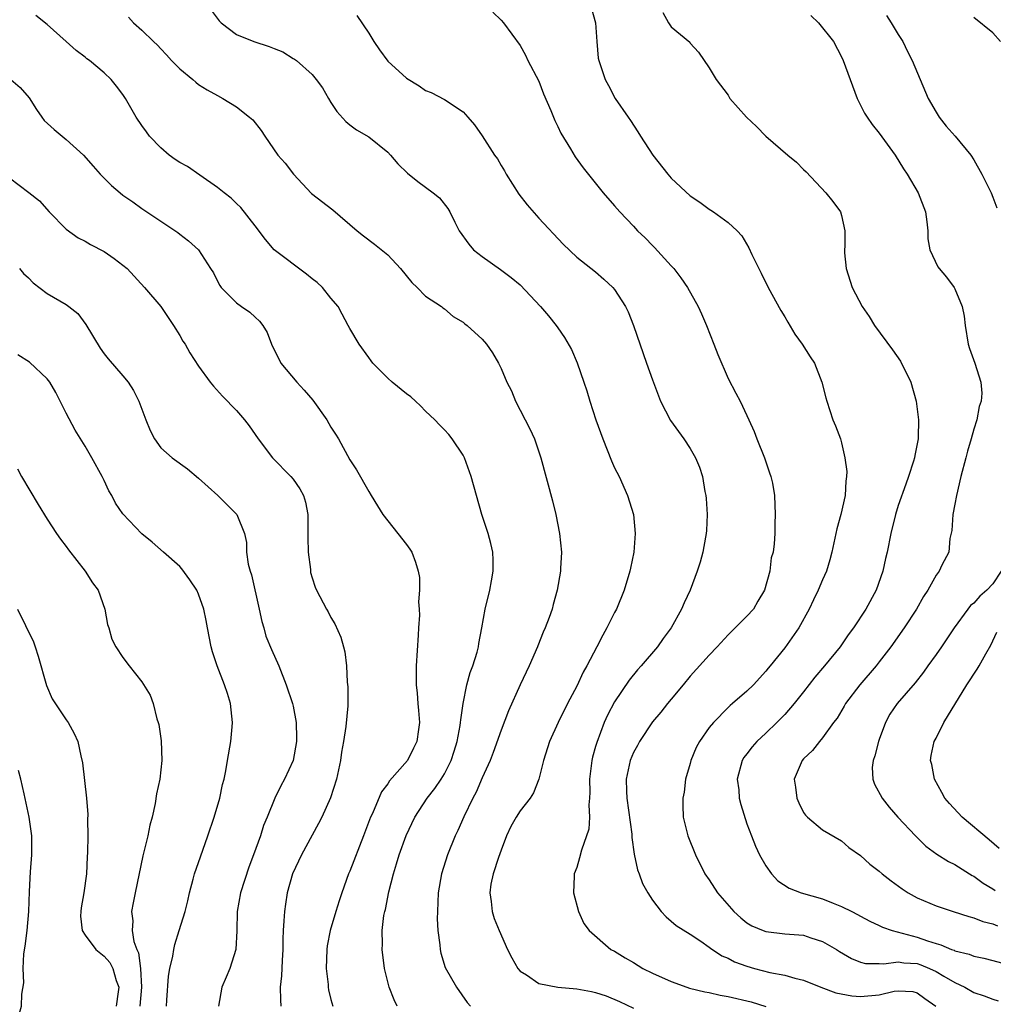
# Model space of a CAD drawing. Units: inches. Extents: x 2526000 to 2529000, y 1545000 to 1548000.
# Drawn here: x 2526700 to 2526803, y 1546415 to 1546519 of the extents above; entities that cross this region are included whole.
import ezdxf

# ---------------------------------------------------------------- set-up
doc = ezdxf.new("R2010")
doc.units = ezdxf.units.IN
doc.header["$MEASUREMENT"] = 0
doc.layers.add('LD25261545_2ft', color=55, linetype='Continuous')

msp = doc.modelspace()

# ---------------------------------------------------------------- linework, layer by layer
at = {"layer": 'LD25261545_2ft'}
for points, elevation in [([(2526760.43, 1546521), (2526760.97, 1546519), (2526761.11, 1546517), (2526761.27, 1546515.27), (2526761.34, 1546515), (2526761.99, 1546513), (2526762.36, 1546512.36), (2526763.08, 1546511), (2526764.44, 1546509), (2526764.68, 1546508.68), (2526765.47, 1546507.47), (2526765.74, 1546507), (2526767.04, 1546505), (2526768.62, 1546503), (2526769, 1546502.57), (2526771, 1546500.7), (2526772.01, 1546500.01), (2526773, 1546499.28), (2526773.18, 1546499.18), (2526773.45, 1546499), (2526775, 1546497.88), (2526775.96, 1546497), (2526776.45, 1546496.45), (2526777.19, 1546495.19), (2526777.51, 1546494.49), (2526778.26, 1546493), (2526778.52, 1546492.52), (2526779.26, 1546491), (2526780.58, 1546488.58), (2526781, 1546487.89), (2526781.32, 1546487.32), (2526782.07, 1546486.07), (2526782.86, 1546485), (2526783.68, 1546483.68), (2526784.15, 1546483), (2526784.94, 1546481), (2526785.34, 1546479.34), (2526785.45, 1546479), (2526786.1, 1546477), (2526786.38, 1546476.38), (2526786.88, 1546475), (2526787, 1546474.59), (2526787.36, 1546473), (2526787.55, 1546471.55), (2526787.53, 1546471), (2526787.47, 1546470.53), (2526787.4, 1546469), (2526786.95, 1546467), (2526786.52, 1546465.48), (2526785.99, 1546463), (2526785.78, 1546462.22), (2526785.41, 1546461), (2526785, 1546460.08), (2526784.55, 1546459), (2526784.03, 1546457.97), (2526783.58, 1546457), (2526782.49, 1546455), (2526781, 1546452.9), (2526779.46, 1546451), (2526779.24, 1546450.76), (2526779, 1546450.42), (2526777.69, 1546449), (2526777, 1546448.33), (2526775.48, 1546447), (2526775.21, 1546446.79), (2526775, 1546446.59), (2526773.46, 1546445), (2526773, 1546444.47), (2526771.98, 1546443), (2526771.64, 1546442.36), (2526771.08, 1546441), (2526771, 1546440.66), (2526770.52, 1546439), (2526770.35, 1546437.65), (2526770.23, 1546437), (2526770.22, 1546436.22), (2526770.27, 1546435), (2526770.74, 1546433), (2526771.55, 1546431), (2526772.56, 1546429), (2526773, 1546428.35), (2526773.88, 1546427), (2526775.63, 1546425), (2526776.34, 1546424.34), (2526777, 1546423.82), (2526777.51, 1546423.51), (2526778.7, 1546423), (2526779, 1546422.89), (2526781, 1546422.67), (2526783, 1546422.5), (2526783.76, 1546422.24), (2526785, 1546421.85), (2526786.46, 1546421), (2526786.79, 1546420.79), (2526788.05, 1546420.05), (2526789, 1546419.66), (2526789.53, 1546419.53), (2526791, 1546419.51), (2526791.48, 1546419.48), (2526793, 1546419.7), (2526793.6, 1546419.6), (2526795, 1546419.51), (2526795.38, 1546419.38), (2526796.3, 1546419), (2526797, 1546418.68), (2526797.84, 1546418.16), (2526799, 1546417.49), (2526800.05, 1546417), (2526801, 1546416.45), (2526802.1, 1546416.1), (2526803, 1546415.75), (2526803.58, 1546415.58)], 7836), ([(2526720.34, 1546520.34), (2526721.19, 1546519.19), (2526721.39, 1546519), (2526723, 1546517.76), (2526724.85, 1546517), (2526726.48, 1546516.48), (2526727, 1546516.26), (2526727.91, 1546515.91), (2526729, 1546515.22), (2526729.15, 1546515.15), (2526729.35, 1546515), (2526731, 1546513.51), (2526731.45, 1546513), (2526732.12, 1546512.12), (2526732.74, 1546511), (2526733, 1546510.57), (2526733.63, 1546509.63), (2526734.57, 1546508.57), (2526735, 1546508.22), (2526735.69, 1546507.69), (2526737, 1546506.94), (2526739, 1546505.32), (2526739.31, 1546505), (2526740.09, 1546504.09), (2526741.11, 1546503.11), (2526742.2, 1546502.2), (2526743.81, 1546501), (2526744.47, 1546500.47), (2526745.36, 1546499.36), (2526745.57, 1546499), (2526746.09, 1546497.91), (2526746.57, 1546497), (2526747.58, 1546495.58), (2526748.09, 1546495), (2526749, 1546494.29), (2526750.92, 1546492.92), (2526752.07, 1546492.07), (2526753, 1546491.27), (2526755.17, 1546489), (2526756, 1546488), (2526756.81, 1546487), (2526757, 1546486.72), (2526757.72, 1546485.72), (2526758.43, 1546484.43), (2526759.03, 1546483.02), (2526759.76, 1546481), (2526760.08, 1546480.08), (2526760.39, 1546479), (2526761.02, 1546477), (2526761.75, 1546475), (2526762.68, 1546472.68), (2526763, 1546471.95), (2526763.48, 1546471), (2526764.38, 1546469), (2526764.99, 1546467), (2526765.18, 1546465), (2526765.02, 1546463.02), (2526764.67, 1546461.33), (2526764.61, 1546461), (2526764.01, 1546459), (2526763.19, 1546457), (2526763, 1546456.65), (2526762.19, 1546455), (2526761.75, 1546454.25), (2526761.12, 1546453), (2526760.07, 1546451), (2526759.68, 1546450.32), (2526759, 1546448.83), (2526758.01, 1546447), (2526757.02, 1546445), (2526756.1, 1546443), (2526755.47, 1546441), (2526755, 1546439), (2526754.43, 1546437.57), (2526754.06, 1546437), (2526753, 1546435.67), (2526752.59, 1546435), (2526752.01, 1546433.99), (2526751.58, 1546433), (2526751, 1546431.51), (2526750.71, 1546430.71), (2526750.15, 1546429), (2526749.92, 1546427.92), (2526749.79, 1546427), (2526749.94, 1546426.06), (2526750.04, 1546425), (2526750.28, 1546424.28), (2526750.79, 1546423), (2526751.68, 1546421), (2526752.12, 1546420.12), (2526752.75, 1546419), (2526753, 1546418.72), (2526753.68, 1546418.32), (2526755, 1546417.41), (2526757, 1546417.02), (2526759, 1546416.84), (2526760.55, 1546416.55), (2526761, 1546416.46), (2526762.1, 1546416.1), (2526763.51, 1546415.51), (2526765, 1546414.81)], 7842), ([(2526750.12, 1546520.12), (2526751, 1546519.29), (2526751.25, 1546519), (2526753, 1546516.59), (2526753.57, 1546515.57), (2526753.82, 1546515), (2526755, 1546512.82), (2526755.5, 1546511.5), (2526756.27, 1546509.73), (2526756.68, 1546508.68), (2526757, 1546508.03), (2526757.31, 1546507.31), (2526758.35, 1546505.65), (2526758.83, 1546504.83), (2526759.67, 1546503.67), (2526761.79, 1546501), (2526763, 1546499.64), (2526763.54, 1546499), (2526765, 1546497.48), (2526765.44, 1546497), (2526766.24, 1546496.24), (2526767, 1546495.45), (2526767.23, 1546495.23), (2526769, 1546493.3), (2526769.27, 1546493), (2526770.01, 1546492.01), (2526770.7, 1546491), (2526771.85, 1546489), (2526772.21, 1546488.21), (2526772.72, 1546487), (2526773.51, 1546485), (2526773.92, 1546483.92), (2526775, 1546481.38), (2526775.84, 1546479.84), (2526776.27, 1546479), (2526777, 1546477.45), (2526777.19, 1546477), (2526777.77, 1546475.77), (2526778.04, 1546475), (2526778.87, 1546473), (2526779.39, 1546471.39), (2526779.54, 1546471), (2526779.69, 1546470.31), (2526779.91, 1546469), (2526780, 1546467), (2526779.94, 1546466.06), (2526779.94, 1546465), (2526779.89, 1546463.89), (2526779.76, 1546463), (2526779.58, 1546462.42), (2526779.42, 1546461), (2526778.85, 1546459), (2526778.16, 1546457.84), (2526777.69, 1546457), (2526777, 1546456.25), (2526775, 1546454.26), (2526773.84, 1546453), (2526773, 1546452.13), (2526771, 1546449.91), (2526770.24, 1546449), (2526769, 1546447.46), (2526768.61, 1546447), (2526767.9, 1546446.1), (2526767, 1546445.06), (2526765.63, 1546443), (2526765.42, 1546442.58), (2526765, 1546441.84), (2526764.66, 1546441), (2526764.24, 1546439), (2526764.25, 1546437.75), (2526764.28, 1546437), (2526764.81, 1546433.19), (2526764.83, 1546432.83), (2526765.09, 1546431.09), (2526765.43, 1546429.43), (2526765.61, 1546429), (2526765.97, 1546427.97), (2526766.51, 1546427), (2526767, 1546426.21), (2526767.92, 1546425), (2526768.44, 1546424.44), (2526769, 1546424.01), (2526769.53, 1546423.53), (2526771, 1546422.62), (2526772.12, 1546421.88), (2526773, 1546421.26), (2526773.14, 1546421.14), (2526774.34, 1546420.34), (2526775, 1546420.07), (2526775.69, 1546419.69), (2526777, 1546419.22), (2526777.79, 1546419), (2526779.44, 1546418.56), (2526781, 1546418.27), (2526782.05, 1546417.95), (2526783, 1546417.74), (2526784.83, 1546417), (2526786.41, 1546416.41), (2526788.08, 1546416.08), (2526789, 1546416.01), (2526791, 1546416.2), (2526792.59, 1546416.59), (2526793, 1546416.64), (2526794.54, 1546416.54), (2526795, 1546416.43), (2526795.82, 1546415.82), (2526796.99, 1546415)], 7838), ([(2526768.09, 1546520.09), (2526768.72, 1546519), (2526769, 1546518.58), (2526770.95, 1546516.95), (2526771, 1546516.85), (2526771.88, 1546515.88), (2526773, 1546514.23), (2526773.75, 1546513), (2526775, 1546511.33), (2526775.2, 1546511), (2526776.94, 1546509), (2526778.02, 1546508.02), (2526779, 1546507), (2526781.31, 1546505), (2526782.25, 1546504.25), (2526783, 1546503.47), (2526783.25, 1546503.25), (2526785.36, 1546501), (2526786.08, 1546500.08), (2526786.88, 1546499), (2526787, 1546498.62), (2526787.35, 1546497), (2526787.36, 1546495.36), (2526787.32, 1546495), (2526787.33, 1546494.67), (2526787.49, 1546493), (2526788.12, 1546491), (2526789.19, 1546489), (2526789.92, 1546487.92), (2526790.48, 1546487), (2526792.4, 1546484.4), (2526793.23, 1546483.23), (2526794.32, 1546481), (2526794.9, 1546479), (2526795.16, 1546477), (2526795.13, 1546475.13), (2526795.13, 1546475), (2526794.77, 1546473.23), (2526794.74, 1546473), (2526794.63, 1546472.63), (2526794.1, 1546471), (2526793.8, 1546470.2), (2526793, 1546467.94), (2526792.72, 1546467), (2526792.23, 1546465), (2526791.82, 1546463), (2526791.65, 1546462.35), (2526791.36, 1546461), (2526790.66, 1546459), (2526789.58, 1546457), (2526788.27, 1546455), (2526787.72, 1546454.28), (2526786.85, 1546453), (2526785.21, 1546451), (2526784.2, 1546449.8), (2526783, 1546448.24), (2526782.01, 1546447), (2526781, 1546445.86), (2526780.17, 1546445), (2526779, 1546443.89), (2526778.04, 1546443), (2526777.57, 1546442.43), (2526777, 1546441.69), (2526776.69, 1546441.31), (2526776.49, 1546441), (2526775.98, 1546439), (2526776.13, 1546437.87), (2526776.18, 1546437), (2526776.34, 1546436.34), (2526777, 1546434.3), (2526777.48, 1546433), (2526777.92, 1546431.92), (2526778.34, 1546431), (2526779, 1546429.85), (2526779.59, 1546429), (2526780.27, 1546428.27), (2526781.47, 1546427.47), (2526782.72, 1546427), (2526785, 1546426.36), (2526786.12, 1546425.88), (2526787, 1546425.55), (2526788.09, 1546425), (2526788.71, 1546424.71), (2526789, 1546424.53), (2526790, 1546424), (2526791, 1546423.54), (2526791.35, 1546423.35), (2526792.36, 1546423), (2526795, 1546422.31), (2526796.09, 1546421.91), (2526797, 1546421.63), (2526797.5, 1546421.5), (2526798.64, 1546421), (2526798.91, 1546420.91), (2526799, 1546420.86), (2526800.5, 1546420.5), (2526801, 1546420.3), (2526802.07, 1546420.07), (2526803, 1546419.85), (2526805, 1546419.31)], 7834), ([(2526740.02, 1546415), (2526739.67, 1546415.67), (2526739.15, 1546417), (2526738.66, 1546419), (2526738.4, 1546421), (2526738.44, 1546421.56), (2526738.42, 1546423), (2526738.61, 1546424.61), (2526738.7, 1546425), (2526738.77, 1546425.23), (2526739.11, 1546427.11), (2526739.6, 1546429), (2526739.95, 1546430.05), (2526740.23, 1546431), (2526740.96, 1546433.04), (2526741.87, 1546435), (2526743.16, 1546437), (2526743.99, 1546438.01), (2526744.66, 1546439), (2526745, 1546439.56), (2526745.72, 1546441), (2526746.03, 1546441.96), (2526746.34, 1546443), (2526746.67, 1546444.67), (2526746.72, 1546445), (2526746.73, 1546445.27), (2526747, 1546447), (2526747.39, 1546449), (2526747.72, 1546450.28), (2526748, 1546451), (2526748.45, 1546452.45), (2526748.59, 1546453), (2526748.64, 1546453.36), (2526748.97, 1546455), (2526749.32, 1546457), (2526749.79, 1546459), (2526749.99, 1546459.99), (2526750.17, 1546461), (2526750.17, 1546462.17), (2526750.12, 1546463), (2526749.92, 1546463.92), (2526749.62, 1546465), (2526748.96, 1546467), (2526748.38, 1546469), (2526747.82, 1546471), (2526747.12, 1546473), (2526747, 1546473.26), (2526745.81, 1546475), (2526745.46, 1546475.46), (2526745, 1546475.95), (2526744.47, 1546476.47), (2526744, 1546477), (2526743, 1546477.92), (2526742.48, 1546478.48), (2526741.96, 1546479), (2526741.44, 1546479.44), (2526741, 1546479.76), (2526739.46, 1546481), (2526739, 1546481.41), (2526737.43, 1546483), (2526737.24, 1546483.24), (2526737, 1546483.6), (2526735.97, 1546485), (2526735, 1546486.67), (2526734.83, 1546487), (2526734.18, 1546488.18), (2526733.76, 1546489), (2526733, 1546489.88), (2526732.09, 1546491), (2526731.53, 1546491.53), (2526731, 1546491.93), (2526730.42, 1546492.42), (2526726.99, 1546494.99), (2526726.07, 1546496.07), (2526725, 1546497.52), (2526723.47, 1546499.47), (2526723, 1546499.89), (2526722.44, 1546500.44), (2526721.69, 1546501), (2526721, 1546501.59), (2526719.13, 1546502.87), (2526717.81, 1546503.81), (2526717, 1546504.21), (2526716.53, 1546504.53), (2526715.9, 1546505), (2526715, 1546505.77), (2526713.8, 1546507), (2526713.48, 1546507.48), (2526713, 1546508.14), (2526712.39, 1546509), (2526711.27, 1546511), (2526711, 1546511.41), (2526710.31, 1546512.31), (2526709.76, 1546513), (2526709, 1546513.72), (2526707.46, 1546515), (2526707.19, 1546515.19), (2526707, 1546515.36), (2526706.06, 1546516.06), (2526704.98, 1546517), (2526703, 1546518.82), (2526701.78, 1546519.78)], 7846), ([(2526711.58, 1546519.58), (2526712.13, 1546519), (2526713, 1546518.2), (2526714.23, 1546517), (2526714.64, 1546516.64), (2526715, 1546516.23), (2526715.62, 1546515.62), (2526716.14, 1546515), (2526717, 1546514.14), (2526718.4, 1546513), (2526718.7, 1546512.7), (2526719, 1546512.48), (2526719.91, 1546511.91), (2526721, 1546511.29), (2526721.58, 1546511), (2526723, 1546510.12), (2526724.4, 1546509), (2526724.72, 1546508.72), (2526725.61, 1546507.61), (2526725.99, 1546507), (2526727.38, 1546505), (2526728.15, 1546504.15), (2526729.03, 1546503), (2526730.96, 1546500.96), (2526733.2, 1546499.2), (2526735.79, 1546497), (2526736.46, 1546496.46), (2526737.6, 1546495.6), (2526739, 1546494.45), (2526740.34, 1546493), (2526741.54, 1546491.54), (2526742.13, 1546491), (2526743, 1546490.1), (2526744.68, 1546489), (2526744.85, 1546488.85), (2526745, 1546488.75), (2526745.93, 1546487.93), (2526747, 1546487.34), (2526747.17, 1546487.17), (2526747.41, 1546487), (2526749, 1546485.54), (2526749.47, 1546485), (2526750.1, 1546484.1), (2526750.74, 1546483), (2526751, 1546482.44), (2526751.61, 1546481), (2526752.09, 1546480.09), (2526752.52, 1546479), (2526753, 1546478.04), (2526753.56, 1546477), (2526754.05, 1546476.05), (2526754.52, 1546475), (2526755, 1546473.62), (2526755.2, 1546473), (2526756.45, 1546468.45), (2526756.79, 1546467), (2526757.18, 1546465), (2526757.37, 1546463), (2526757.29, 1546461.29), (2526757.27, 1546461), (2526756.94, 1546459), (2526756.51, 1546457.49), (2526756.39, 1546457), (2526756.09, 1546456.09), (2526755.66, 1546455), (2526755.44, 1546454.56), (2526754.88, 1546453.12), (2526754.85, 1546453), (2526753.98, 1546451), (2526753, 1546448.97), (2526751.78, 1546446.22), (2526751, 1546444.19), (2526750.16, 1546441.84), (2526749.85, 1546441), (2526749, 1546439.14), (2526748.36, 1546437.64), (2526748, 1546437), (2526747.04, 1546435.04), (2526746.41, 1546433.59), (2526746.13, 1546433), (2526745.34, 1546431), (2526744.7, 1546429), (2526744.34, 1546427), (2526744.26, 1546425), (2526744.25, 1546424.25), (2526744.32, 1546423), (2526744.52, 1546421.48), (2526744.54, 1546421), (2526744.61, 1546420.61), (2526745.08, 1546419.08), (2526746.28, 1546417), (2526747.4, 1546415.4), (2526747.76, 1546415)], 7844), ([(2526735.75, 1546519.75), (2526737, 1546517.91), (2526737.54, 1546517), (2526738.13, 1546516.13), (2526739, 1546514.93), (2526741, 1546513.13), (2526742.34, 1546512.34), (2526743, 1546511.84), (2526743.61, 1546511.61), (2526745, 1546510.9), (2526747, 1546509.57), (2526747.47, 1546509), (2526748.19, 1546508.2), (2526749, 1546507.05), (2526750.3, 1546505), (2526750.6, 1546504.6), (2526751, 1546503.89), (2526751.35, 1546503.35), (2526751.53, 1546503), (2526752.87, 1546500.87), (2526753.74, 1546499.74), (2526755, 1546498.33), (2526757.57, 1546495.57), (2526759, 1546494.21), (2526761, 1546492.66), (2526761.88, 1546491.88), (2526762.82, 1546491), (2526763, 1546490.8), (2526764.15, 1546489), (2526764.44, 1546488.44), (2526765.01, 1546487), (2526766.38, 1546483), (2526767, 1546481.25), (2526767.86, 1546479), (2526768.93, 1546476.93), (2526769.76, 1546475.76), (2526770.32, 1546475), (2526771, 1546473.99), (2526771.57, 1546473), (2526771.99, 1546471.99), (2526772.31, 1546471), (2526772.56, 1546469.44), (2526772.65, 1546469), (2526772.68, 1546468.68), (2526772.78, 1546467), (2526772.71, 1546465.29), (2526772.69, 1546465), (2526772.61, 1546464.61), (2526772.32, 1546463), (2526772.06, 1546461.94), (2526771.73, 1546461), (2526770.99, 1546459), (2526770.35, 1546457.65), (2526770.09, 1546457), (2526768.98, 1546455), (2526768.13, 1546453.87), (2526767.54, 1546453), (2526765.82, 1546451), (2526765.43, 1546450.57), (2526764.53, 1546449.47), (2526763, 1546447.18), (2526762.24, 1546445.76), (2526761.91, 1546445), (2526761.11, 1546442.89), (2526761, 1546442.47), (2526760.66, 1546441.34), (2526760.58, 1546441), (2526760.34, 1546439), (2526760.38, 1546437.62), (2526760.36, 1546437), (2526760.28, 1546436.28), (2526760.36, 1546435), (2526760.29, 1546433.71), (2526759.49, 1546431.49), (2526759.3, 1546430.7), (2526759, 1546429.66), (2526758.74, 1546429), (2526758.74, 1546428.74), (2526758.67, 1546427), (2526759.18, 1546425), (2526759.74, 1546423.74), (2526760.31, 1546423), (2526762.61, 1546421), (2526763, 1546420.82), (2526764.11, 1546420.11), (2526765, 1546419.61), (2526766, 1546419), (2526767, 1546418.51), (2526769, 1546417.63), (2526770.65, 1546417), (2526770.92, 1546416.92), (2526772.53, 1546416.53), (2526773, 1546416.44), (2526774.18, 1546416.18), (2526775, 1546416.03), (2526777.46, 1546415.46), (2526779, 1546414.98)], 7840), ([(2526783.76, 1546519.76), (2526784.58, 1546519), (2526786.17, 1546517), (2526787, 1546515.41), (2526787.19, 1546515), (2526788.67, 1546511), (2526789.45, 1546509.45), (2526789.71, 1546509), (2526790.25, 1546508.25), (2526791, 1546507.33), (2526792.69, 1546505), (2526793.56, 1546503.56), (2526793.94, 1546503), (2526795.12, 1546501), (2526795.89, 1546499), (2526796.04, 1546497.96), (2526796.12, 1546497), (2526796.15, 1546496.15), (2526796.33, 1546495), (2526797.2, 1546493.2), (2526797.34, 1546493), (2526798.1, 1546492.1), (2526798.92, 1546491), (2526799, 1546490.86), (2526799.77, 1546489), (2526799.98, 1546487.98), (2526800.09, 1546487), (2526800.41, 1546485), (2526800.55, 1546484.55), (2526801.1, 1546483), (2526801.75, 1546481), (2526801.83, 1546479.83), (2526801.79, 1546479), (2526801.58, 1546478.42), (2526801.32, 1546477), (2526801, 1546476.01), (2526800.72, 1546475), (2526800.32, 1546473.68), (2526800.17, 1546473), (2526799.64, 1546471), (2526799.16, 1546469), (2526799, 1546468.08), (2526798.79, 1546467), (2526798.68, 1546465.32), (2526798.46, 1546464.46), (2526798.34, 1546463), (2526797.63, 1546461.63), (2526797.33, 1546461), (2526797, 1546460.58), (2526796.12, 1546459), (2526795.67, 1546458.33), (2526794.94, 1546457), (2526793.63, 1546455), (2526792.21, 1546453), (2526791, 1546451.42), (2526790.67, 1546451), (2526788.95, 1546449), (2526787.41, 1546447), (2526787.27, 1546446.73), (2526786.53, 1546445.47), (2526786.17, 1546445), (2526785, 1546443.37), (2526784.68, 1546443), (2526783.95, 1546442.05), (2526783, 1546441.15), (2526782.86, 1546441), (2526781.99, 1546439), (2526782.15, 1546438.15), (2526782.27, 1546437), (2526782.5, 1546436.5), (2526783, 1546435.49), (2526783.21, 1546435.21), (2526783.41, 1546435), (2526785, 1546433.64), (2526787, 1546432.48), (2526787.79, 1546431.79), (2526789, 1546430.92), (2526790.01, 1546430.01), (2526791, 1546429.27), (2526791.3, 1546429), (2526792.25, 1546428.25), (2526793.41, 1546427.41), (2526794.04, 1546427), (2526795, 1546426.45), (2526797, 1546425.61), (2526798.8, 1546425), (2526800.47, 1546424.47), (2526801, 1546424.34), (2526801.95, 1546423.95), (2526803, 1546423.71), (2526803.5, 1546423.5)], 7832), ([(2526791.77, 1546519.77), (2526792.27, 1546519), (2526793, 1546517.77), (2526793.48, 1546517), (2526793.97, 1546515.97), (2526794.47, 1546515), (2526796.17, 1546511), (2526797, 1546509.54), (2526797.35, 1546509), (2526798.07, 1546508.07), (2526799.02, 1546507.02), (2526800.69, 1546505), (2526801, 1546504.52), (2526801.84, 1546503), (2526802.82, 1546501), (2526803, 1546500.57), (2526803.43, 1546499.43)], 7830), ([(2526803.82, 1546517), (2526803, 1546517.94), (2526801, 1546519.56)], 7828), ([(2526699.13, 1546513), (2526700.14, 1546512.14), (2526701.07, 1546511.07), (2526701.84, 1546509.84), (2526702.43, 1546509), (2526702.68, 1546508.68), (2526703.72, 1546507.72), (2526704.56, 1546507), (2526705, 1546506.67), (2526706.82, 1546505), (2526707.85, 1546503.85), (2526708.59, 1546503), (2526709, 1546502.56), (2526709.8, 1546501.8), (2526710.7, 1546501), (2526711, 1546500.78), (2526712.05, 1546500.05), (2526713, 1546499.34), (2526716.82, 1546496.82), (2526717, 1546496.65), (2526717.94, 1546495.94), (2526718.99, 1546494.99), (2526720.26, 1546493), (2526720.56, 1546492.56), (2526721, 1546491.66), (2526721.23, 1546491.23), (2526721.4, 1546491), (2526723, 1546489.39), (2526723.55, 1546489), (2526724.41, 1546488.41), (2526725, 1546487.86), (2526725.46, 1546487.46), (2526725.8, 1546487), (2526726.26, 1546486.26), (2526726.71, 1546485), (2526727.71, 1546483), (2526729.39, 1546481), (2526730.16, 1546480.16), (2526731.08, 1546479.08), (2526732.56, 1546477), (2526733, 1546476.24), (2526733.49, 1546475.49), (2526733.79, 1546475), (2526735, 1546472.77), (2526735.72, 1546471.72), (2526737, 1546469.42), (2526737.27, 1546469), (2526737.91, 1546467.91), (2526738.5, 1546467), (2526739, 1546466.33), (2526740.09, 1546465), (2526741, 1546463.82), (2526741.33, 1546463.33), (2526741.54, 1546463), (2526741.94, 1546461.94), (2526742.24, 1546461), (2526742.35, 1546460.35), (2526742.38, 1546459), (2526742.25, 1546457.75), (2526742.32, 1546457), (2526742.35, 1546456.35), (2526742.26, 1546455), (2526742.22, 1546454.22), (2526742.03, 1546451), (2526742.01, 1546449.99), (2526742.03, 1546449), (2526742.12, 1546448.12), (2526742.19, 1546447), (2526742.26, 1546446.26), (2526742.35, 1546445), (2526742.27, 1546444.27), (2526742.1, 1546443), (2526741.72, 1546442.28), (2526741.1, 1546441), (2526739.18, 1546438.82), (2526739, 1546438.53), (2526738.34, 1546437.66), (2526737.38, 1546435.38), (2526737.2, 1546435), (2526736.44, 1546433), (2526735, 1546429.29), (2526734.87, 1546429), (2526734.15, 1546427), (2526733.86, 1546426.14), (2526733.53, 1546425), (2526732.93, 1546423), (2526732.61, 1546421.39), (2526732.56, 1546421), (2526732.5, 1546419), (2526732.69, 1546417.31), (2526732.71, 1546417), (2526732.74, 1546416.74), (2526733, 1546415.7), (2526733.2, 1546415)], 7848), ([(2526699, 1546502.59), (2526701.06, 1546501.06), (2526702.18, 1546500.18), (2526703.18, 1546499), (2526705, 1546497.18), (2526706.27, 1546496.27), (2526707, 1546495.9), (2526707.56, 1546495.56), (2526709, 1546494.81), (2526710.08, 1546494.08), (2526711, 1546493.38), (2526711.43, 1546493), (2526713.27, 1546491), (2526715, 1546488.99), (2526716.36, 1546487), (2526717, 1546485.94), (2526717.34, 1546485.34), (2526717.57, 1546485), (2526718.09, 1546484.09), (2526719, 1546482.68), (2526720.24, 1546481), (2526720.57, 1546480.57), (2526721.52, 1546479.52), (2526723, 1546478), (2526723.85, 1546477), (2526724.36, 1546476.36), (2526725.29, 1546475), (2526726.81, 1546473), (2526728.75, 1546471), (2526729, 1546470.72), (2526729.71, 1546469.71), (2526730.09, 1546469), (2526730.3, 1546468.3), (2526730.55, 1546467), (2526730.57, 1546465), (2526730.56, 1546464.56), (2526730.6, 1546463), (2526730.82, 1546461.18), (2526730.83, 1546461), (2526730.85, 1546460.85), (2526731, 1546460.31), (2526731.32, 1546459.32), (2526731.48, 1546459), (2526732.54, 1546457), (2526732.72, 1546456.71), (2526733, 1546456.1), (2526733.42, 1546455.42), (2526734.04, 1546454.04), (2526734.31, 1546453), (2526734.46, 1546452.46), (2526734.63, 1546451), (2526734.72, 1546449.28), (2526734.78, 1546448.78), (2526734.78, 1546446.78), (2526734.59, 1546444.59), (2526734.34, 1546443), (2526734.13, 1546441.87), (2526734, 1546441), (2526733.57, 1546439), (2526732.96, 1546437.04), (2526732.04, 1546435), (2526731.69, 1546434.31), (2526731, 1546433.1), (2526729.88, 1546431), (2526728.93, 1546429), (2526728.37, 1546427), (2526728.21, 1546425.79), (2526728.07, 1546425), (2526728.03, 1546424.03), (2526727.95, 1546423), (2526727.9, 1546422.1), (2526727.91, 1546421), (2526727.84, 1546419.84), (2526727.77, 1546418.23), (2526727.63, 1546417), (2526727.67, 1546415.67), (2526727.71, 1546415)], 7850), ([(2526700.04, 1546493), (2526700.49, 1546492.49), (2526701, 1546492.02), (2526701.49, 1546491.49), (2526703, 1546490.36), (2526705, 1546489.2), (2526705.29, 1546489), (2526706.24, 1546488.24), (2526707.08, 1546487.08), (2526708.58, 1546484.58), (2526709, 1546483.98), (2526709.45, 1546483.45), (2526711, 1546481.67), (2526711.55, 1546481), (2526712.12, 1546480.12), (2526712.68, 1546479), (2526713.41, 1546477), (2526713.87, 1546475.87), (2526714.34, 1546475), (2526715, 1546474.06), (2526716.19, 1546473), (2526717.82, 1546471.82), (2526719, 1546470.85), (2526721.02, 1546469), (2526723.04, 1546467), (2526723.87, 1546465), (2526724.05, 1546464.05), (2526724.08, 1546463), (2526724.25, 1546461.75), (2526724.44, 1546461), (2526724.6, 1546460.6), (2526725.42, 1546457), (2526725.68, 1546455.68), (2526725.89, 1546455), (2526726.13, 1546454.13), (2526726.72, 1546452.72), (2526727.49, 1546451), (2526728.26, 1546449), (2526728.93, 1546447), (2526729, 1546446.72), (2526729.31, 1546445), (2526729.36, 1546443.36), (2526729.35, 1546443), (2526728.99, 1546441), (2526728.07, 1546439), (2526727.7, 1546438.3), (2526727.08, 1546437), (2526726.27, 1546435), (2526725.88, 1546434.12), (2526725.54, 1546433), (2526724.81, 1546431), (2526724.3, 1546429.7), (2526723.44, 1546427), (2526723.08, 1546425), (2526723.03, 1546422.97), (2526722.93, 1546421), (2526722.3, 1546419), (2526721.93, 1546418.07), (2526721.46, 1546417), (2526721.11, 1546415)], 7852), ([(2526715.61, 1546415), (2526715.63, 1546415.63), (2526715.82, 1546418.18), (2526715.96, 1546419), (2526716.28, 1546420.28), (2526716.38, 1546421), (2526716.47, 1546421.53), (2526716.96, 1546423), (2526717.57, 1546425), (2526717.85, 1546426.15), (2526718.03, 1546427), (2526718.42, 1546428.42), (2526718.57, 1546429), (2526719.2, 1546430.8), (2526719.99, 1546433), (2526720.64, 1546435), (2526721.23, 1546437), (2526721.53, 1546438.46), (2526721.69, 1546439), (2526721.88, 1546439.88), (2526722.05, 1546441), (2526722.42, 1546443), (2526722.54, 1546444.54), (2526722.6, 1546445), (2526722.38, 1546447), (2526722.06, 1546448.06), (2526721.74, 1546449), (2526720.95, 1546451), (2526720.48, 1546452.48), (2526720.33, 1546453), (2526719.94, 1546455), (2526719.8, 1546455.8), (2526719.54, 1546457), (2526719, 1546458.58), (2526718.81, 1546459), (2526718.09, 1546460.09), (2526717.24, 1546461.24), (2526717, 1546461.51), (2526715.29, 1546463), (2526714.08, 1546464.08), (2526713, 1546464.97), (2526711, 1546467.07), (2526710.21, 1546468.21), (2526709.82, 1546469), (2526709.5, 1546469.5), (2526709, 1546470.6), (2526708.8, 1546471), (2526707.7, 1546473), (2526707, 1546474.23), (2526705.93, 1546475.93), (2526705, 1546477.7), (2526704.36, 1546479), (2526703.89, 1546479.89), (2526703.25, 1546481), (2526703, 1546481.35), (2526701.11, 1546483.11), (2526699.89, 1546483.89)], 7854), ([(2526699.83, 1546471.83), (2526700.26, 1546471), (2526702.04, 1546468.04), (2526703, 1546466.51), (2526703.98, 1546465), (2526704.39, 1546464.39), (2526705, 1546463.61), (2526705.25, 1546463.25), (2526707.01, 1546461), (2526707.78, 1546459.78), (2526708.37, 1546459), (2526709.08, 1546457), (2526709.36, 1546455.36), (2526709.51, 1546455), (2526709.82, 1546453.82), (2526710.25, 1546453), (2526711, 1546451.87), (2526711.66, 1546451), (2526713, 1546449.32), (2526713.88, 1546447.88), (2526714.2, 1546447), (2526714.6, 1546445.4), (2526714.74, 1546445), (2526714.8, 1546444.8), (2526715.05, 1546443.05), (2526715.12, 1546441), (2526714.9, 1546439), (2526714.55, 1546437.45), (2526714.42, 1546436.42), (2526714.1, 1546435), (2526713.85, 1546434.15), (2526713.63, 1546433), (2526713.1, 1546430.9), (2526712.28, 1546427), (2526712.07, 1546425.93), (2526711.9, 1546425), (2526712.03, 1546424.03), (2526711.98, 1546423), (2526712.16, 1546421.84), (2526712.47, 1546421), (2526712.65, 1546420.65), (2526712.86, 1546419), (2526712.97, 1546417), (2526712.77, 1546415)], 7856), ([(2526803.88, 1546461), (2526803, 1546459.66), (2526802.38, 1546459), (2526801.65, 1546458.35), (2526801, 1546457.62), (2526800.64, 1546457.36), (2526800.36, 1546457), (2526798.93, 1546455), (2526797.57, 1546453), (2526797, 1546452.19), (2526796.13, 1546451), (2526795.67, 1546450.33), (2526794.81, 1546449.19), (2526792.9, 1546447), (2526792.12, 1546445.88), (2526791.66, 1546445), (2526791, 1546443.22), (2526790.92, 1546443), (2526790.53, 1546441.47), (2526790.34, 1546441), (2526790.24, 1546440.24), (2526790.3, 1546439), (2526790.49, 1546438.49), (2526791.31, 1546437), (2526792.06, 1546436.06), (2526792.97, 1546435), (2526794.83, 1546433), (2526795.94, 1546431.94), (2526797.09, 1546431.09), (2526798.31, 1546430.31), (2526799, 1546429.99), (2526800.54, 1546429), (2526800.83, 1546428.83), (2526801, 1546428.75), (2526802, 1546428), (2526803, 1546427.42), (2526803.25, 1546427.25)], 7830), ([(2526699.83, 1546457), (2526701.52, 1546453.52), (2526701.71, 1546453), (2526702.02, 1546452.02), (2526702.9, 1546448.9), (2526703.51, 1546447.51), (2526705, 1546445.27), (2526705.22, 1546445), (2526705.85, 1546443.85), (2526706.22, 1546443), (2526706.53, 1546441.47), (2526706.72, 1546440.72), (2526707.14, 1546437), (2526707.27, 1546435.27), (2526707.25, 1546434.75), (2526707.27, 1546433), (2526707.26, 1546431.26), (2526707.21, 1546430.79), (2526707.13, 1546429), (2526706.85, 1546427), (2526706.58, 1546425.42), (2526706.53, 1546425), (2526706.52, 1546424.52), (2526706.67, 1546423), (2526707, 1546422.51), (2526708.14, 1546421), (2526709, 1546420.3), (2526709.61, 1546419.61), (2526709.92, 1546419), (2526710.27, 1546417.73), (2526710.55, 1546417), (2526710.51, 1546416.51), (2526710.29, 1546415)], 7858), ([(2526803.68, 1546431.68), (2526802.61, 1546432.61), (2526799.78, 1546435), (2526798.42, 1546436.42), (2526797.93, 1546437), (2526797.61, 1546437.61), (2526796.84, 1546439), (2526796.55, 1546440.55), (2526796.42, 1546441), (2526796.49, 1546441.51), (2526796.8, 1546443), (2526797, 1546443.36), (2526797.84, 1546445), (2526800.26, 1546449), (2526801.36, 1546450.64), (2526801.58, 1546451), (2526802.27, 1546452.27), (2526802.81, 1546453.19), (2526803.44, 1546454.56)], 7828), ([(2526699.97, 1546414.03), (2526700.27, 1546415), (2526700.29, 1546416.29), (2526700.52, 1546417.48), (2526700.45, 1546419), (2526700.53, 1546420.53), (2526700.66, 1546421.34), (2526700.86, 1546423), (2526701.06, 1546425), (2526701.12, 1546427.12), (2526701.22, 1546429.22), (2526701.36, 1546431), (2526701.35, 1546433), (2526701.08, 1546435), (2526700.55, 1546437.45), (2526700.2, 1546439), (2526699.94, 1546439.94)], 7860)]:
    msp.add_lwpolyline(points, dxfattribs=dict(at, elevation=elevation))

doc.saveas('drawing.dxf')
